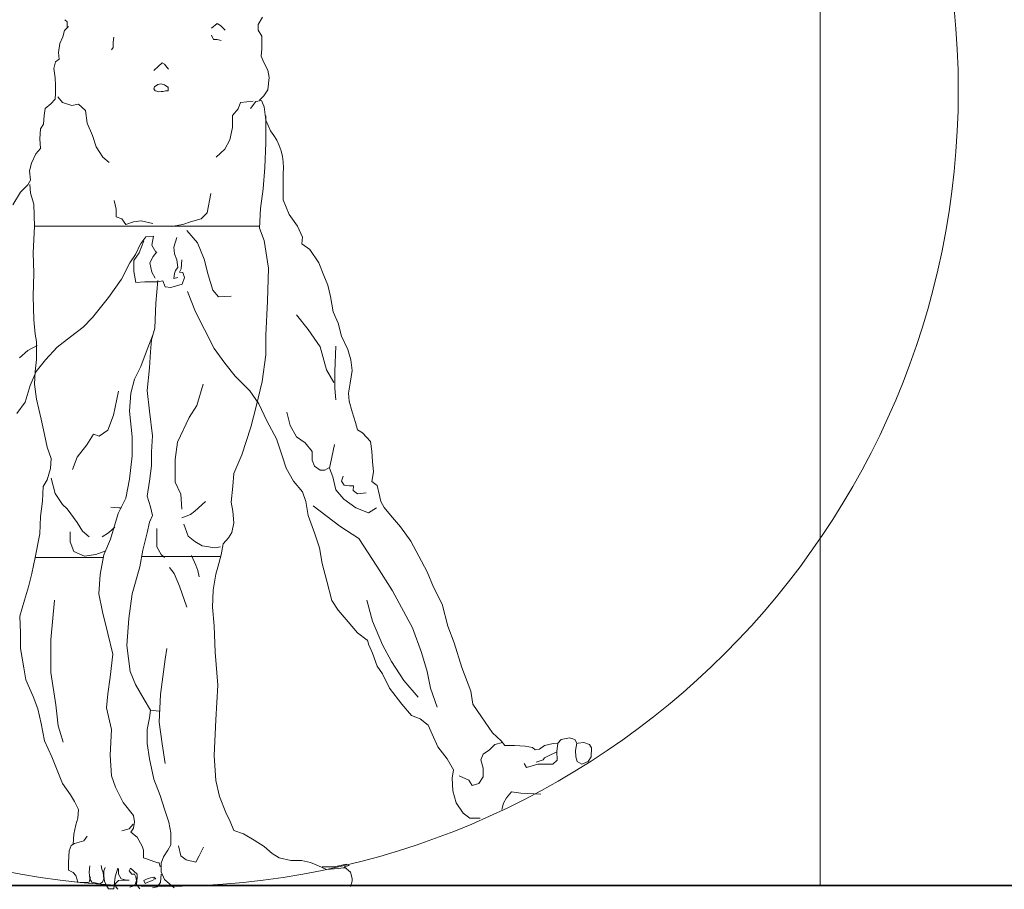
# Model space of a CAD drawing. Units: inches. Extents: x 1431 to 8631, y 1441 to 6707.
# Drawn here: x 8030 to 8157, y 3625 to 3737 of the extents above; entities that cross this region are included whole.
import ezdxf

# ---------------------------------------------------------------- set-up
doc = ezdxf.new("R2010")
doc.units = ezdxf.units.IN
doc.header["$MEASUREMENT"] = 0
doc.layers.add('a_PERS', color=7, linetype='Continuous', lineweight=0)
doc.layers.add('a_TEXTO', color=7, linetype='Continuous', lineweight=0)

msp = doc.modelspace()

# ---------------------------------------------------------------- linework, layer by layer
at = {"layer": 'a_PERS'}
for p, q in [((8133.41, 3625.23), (8133.41, 3795.23)), ((8060.85, 3736.39), (8061.42, 3737.34)), ((8035.85, 3735.61), (8036.39, 3736.15)), ((8035.92, 3736.99), (8036.21, 3736.74)), ((8036.21, 3736.74), (8036.23, 3736.38)), ((8036.23, 3736.38), (8036.21, 3735.99)), ((8055.59, 3736.5), (8054.84, 3735.92)), ((8056, 3736.25), (8055.59, 3736.5)), ((8056.58, 3735.67), (8056, 3736.25)), ((8060.85, 3735.64), (8060.85, 3736.39)), ((8035.25, 3733.93), (8035.65, 3734.81)), ((8035.65, 3734.81), (8035.85, 3735.61)), ((8054.84, 3735.01), (8055.09, 3734.43)), ((8061.33, 3734.88), (8060.85, 3735.64)), ((8061.33, 3733.26), (8061.33, 3734.88)), ((8035.11, 3732.79), (8035.25, 3733.93)), ((8042.24, 3734.76), (8042.16, 3734.09)), ((8042.16, 3734.09), (8042.16, 3733.43)), ((8055.09, 3734.43), (8055.59, 3734.43)), ((8055.59, 3734.43), (8056.09, 3734.34)), ((8035.18, 3731.92), (8035.11, 3732.79)), ((8042.16, 3733.43), (8041.91, 3733.1)), ((8061.23, 3732.31), (8061.33, 3733.26)), ((8061.61, 3731.46), (8061.23, 3732.31)), ((8034.51, 3730.71), (8034.71, 3731.58)), ((8034.71, 3731.58), (8035.18, 3731.92)), ((8047.96, 3730.95), (8048.46, 3731.44)), ((8048.46, 3731.44), (8048.79, 3731.28)), ((8048.79, 3731.28), (8049.29, 3730.62)), ((8062.09, 3730.51), (8061.61, 3731.46)), ((8034.64, 3729.5), (8034.51, 3730.71)), ((8047.38, 3730.45), (8047.96, 3730.95)), ((8062.28, 3729.56), (8062.09, 3730.51)), ((8034.71, 3728.56), (8034.64, 3729.5)), ((8034.71, 3727.48), (8034.71, 3728.56)), ((8047.89, 3728.65), (8047.46, 3728.35)), ((8048.35, 3728.73), (8047.89, 3728.65)), ((8048.78, 3728.61), (8048.35, 3728.73)), ((8049.2, 3728.31), (8048.78, 3728.61)), ((8062.09, 3727.95), (8062.28, 3729.56)), ((8034.64, 3726.74), (8034.71, 3727.48)), ((8047.46, 3728.35), (8047.38, 3728.06)), ((8047.38, 3728.06), (8047.55, 3727.84)), ((8047.55, 3727.84), (8047.8, 3727.76)), ((8047.8, 3727.76), (8047.97, 3727.68)), ((8047.97, 3727.68), (8048.35, 3727.72)), ((8048.35, 3727.72), (8048.61, 3727.72)), ((8048.61, 3727.72), (8048.9, 3727.84)), ((8048.9, 3727.84), (8049.24, 3727.84)), ((8049.24, 3728.1), (8049.24, 3728.35)), ((8049.24, 3727.84), (8049.24, 3728.1)), ((8061.04, 3726.62), (8061.61, 3727.19)), ((8061.61, 3727.19), (8062.09, 3727.95)), ((8033.37, 3725.53), (8034.11, 3726.14)), ((8034.11, 3726.14), (8034.64, 3726.74)), ((8035.02, 3727.06), (8035.59, 3726.33)), ((8035.59, 3726.33), (8036.8, 3725.93)), ((8036.8, 3725.93), (8037.68, 3726.09)), ((8037.68, 3726.09), (8038.57, 3725.28)), ((8058.58, 3726.33), (8058.26, 3725.52)), ((8060.2, 3726.49), (8058.58, 3726.33)), ((8060.58, 3726.46), (8059.89, 3725.54)), ((8061.27, 3726.58), (8060.58, 3726.46)), ((8061.62, 3725.77), (8061.27, 3726.58)), ((8033.16, 3723.52), (8033.23, 3724.66)), ((8033.23, 3724.66), (8033.37, 3725.53)), ((8038.57, 3725.28), (8038.81, 3723.67)), ((8058.26, 3725.52), (8057.53, 3724.64)), ((8057.53, 3724.64), (8057.53, 3723.11)), ((8061.85, 3724.05), (8061.62, 3725.77)), ((8032.76, 3722.91), (8033.16, 3723.52)), ((8038.81, 3723.67), (8039.46, 3722.06)), ((8061.85, 3724.58), (8061.85, 3721.13)), ((8062.45, 3722.67), (8061.85, 3724.05)), ((8032.69, 3721.64), (8032.76, 3722.91)), ((8057.53, 3723.11), (8057.21, 3721.49)), ((8032.76, 3720.36), (8032.69, 3721.64)), ((8039.46, 3722.06), (8039.94, 3720.61)), ((8057.21, 3721.49), (8056.57, 3720.28)), ((8061.85, 3721.13), (8061.74, 3717.91)), ((8031.62, 3718.48), (8032.15, 3719.69)), ((8032.15, 3719.69), (8032.76, 3720.36)), ((8039.94, 3720.61), (8040.83, 3719.24)), ((8056.57, 3720.28), (8055.44, 3719.24)), ((8031.35, 3717.51), (8031.62, 3718.48)), ((8040.83, 3719.24), (8041.64, 3718.59)), ((8031.48, 3716.29), (8031.35, 3717.51)), ((8061.74, 3717.91), (8061.51, 3715.15)), ((8064.07, 3717.16), (8064.07, 3713.73)), ((8031.14, 3715.68), (8031.48, 3716.29)), ((8031.47, 3714.61), (8031.38, 3715.75)), ((8029.18, 3713.1), (8030.19, 3714.73)), ((8030.19, 3714.73), (8031.14, 3715.68)), ((8031.9, 3713.21), (8031.47, 3714.61)), ((8054.76, 3714.55), (8054.27, 3712.06)), ((8061.51, 3715.15), (8061.16, 3712.63)), ((8031.99, 3710.33), (8031.9, 3713.21)), ((8042.53, 3712.55), (8042.28, 3713.68)), ((8064.07, 3713.73), (8064.85, 3711.85)), ((8042.53, 3711.56), (8042.53, 3712.55)), ((8054.27, 3712.06), (8053.52, 3711.31)), ((8061.16, 3712.63), (8061.05, 3710.1)), ((8043.28, 3711.31), (8042.53, 3711.56)), ((8043.78, 3710.56), (8043.28, 3711.31)), ((8044.78, 3710.93), (8043.78, 3710.56)), ((8045.78, 3711.06), (8044.78, 3710.93)), ((8047.27, 3710.68), (8045.78, 3711.06)), ((8052.14, 3710.93), (8051.14, 3710.56)), ((8053.52, 3711.31), (8052.14, 3710.93)), ((8064.85, 3711.85), (8065.95, 3710.36)), ((8031.82, 3706.91), (8031.99, 3710.33)), ((8061.07, 3710.34), (8032, 3710.34)), ((8051.14, 3710.56), (8049.65, 3710.31)), ((8053.02, 3708.19), (8051.64, 3709.81)), ((8061.05, 3710.1), (8061.62, 3708.49)), ((8065.95, 3710.36), (8066.6, 3708.93)), ((8045.52, 3706.91), (8046.09, 3708.47)), ((8046.37, 3708.97), (8045.73, 3708.12)), ((8047.37, 3709.04), (8046.37, 3708.97)), ((8047.15, 3707.91), (8047.37, 3709.04)), ((8050.35, 3708.9), (8049.99, 3707.62)), ((8053.89, 3706.07), (8053.02, 3708.19)), ((8061.62, 3708.49), (8062.2, 3704.92)), ((8066.6, 3708.93), (8066.49, 3708.07)), ((8031.9, 3704.29), (8031.82, 3706.91)), ((8044.81, 3705.92), (8045.52, 3706.91)), ((8045.66, 3708.05), (8045.02, 3706.7)), ((8047.65, 3706.98), (8047.15, 3707.91)), ((8047.79, 3707.05), (8047.29, 3706.42)), ((8049.99, 3707.62), (8050.06, 3706.77)), ((8066.49, 3708.07), (8067.55, 3707.34)), ((8067.55, 3707.34), (8068.67, 3705.62)), ((8044.31, 3705.63), (8043.24, 3703.51)), ((8045.02, 3706.7), (8044.31, 3705.63)), ((8044.81, 3704.5), (8044.81, 3705.92)), ((8047.29, 3706.42), (8046.87, 3705.63)), ((8046.87, 3705.63), (8047.15, 3704.43)), ((8050.06, 3706.77), (8050.35, 3705.99)), ((8050.35, 3705.99), (8050.49, 3705)), ((8050.99, 3705.99), (8050.92, 3704.85)), ((8054.39, 3704.07), (8053.89, 3706.07)), ((8068.67, 3705.62), (8069.33, 3703.97)), ((8031.82, 3701.31), (8031.9, 3704.29)), ((8045.09, 3703.08), (8044.81, 3704.5)), ((8047.15, 3704.43), (8047.58, 3703.65)), ((8050.21, 3704.64), (8050.06, 3704.22)), ((8050.49, 3705), (8050.21, 3704.64)), ((8050.92, 3704.85), (8050.7, 3704.43)), ((8050.7, 3704.43), (8051.13, 3704.36)), ((8051.13, 3704.36), (8051.34, 3703.72)), ((8062.2, 3704.92), (8062.08, 3700.67)), ((8043.24, 3703.51), (8041.54, 3701.16)), ((8046.23, 3703.15), (8045.09, 3703.08)), ((8047.93, 3703.15), (8046.23, 3703.15)), ((8047.66, 3700.4), (8047.93, 3703.32)), ((8048.57, 3703.29), (8047.93, 3703.15)), ((8048.86, 3702.51), (8048.57, 3703.29)), ((8050.06, 3704.22), (8049.99, 3703.58)), ((8049.99, 3703.58), (8050.49, 3703.72)), ((8051.34, 3703.72), (8051.06, 3702.87)), ((8055.01, 3702.08), (8054.39, 3704.07)), ((8069.33, 3703.97), (8069.86, 3702.72)), ((8049.57, 3702.44), (8048.86, 3702.51)), ((8051.06, 3702.87), (8049.57, 3702.44)), ((8052.78, 3699.29), (8051.75, 3701.92)), ((8055.76, 3701.21), (8055.01, 3702.08)), ((8069.86, 3702.72), (8070.19, 3701.27)), ((8031.9, 3698.25), (8031.82, 3701.31)), ((8041.54, 3701.16), (8039.48, 3698.54)), ((8057.39, 3701.33), (8055.76, 3701.21)), ((8062.08, 3700.67), (8061.85, 3696.3)), ((8070.19, 3701.27), (8070.52, 3699.29)), ((8047.52, 3697.2), (8047.66, 3700.4)), ((8053.95, 3697.03), (8052.78, 3699.29)), ((8070.52, 3699.29), (8071.18, 3697.84)), ((8032.07, 3696.42), (8031.9, 3698.25)), ((8039.48, 3698.54), (8038.26, 3697.33)), ((8067.33, 3697.01), (8065.79, 3698.9)), ((8038.26, 3697.33), (8036.64, 3696.07)), ((8047.1, 3695.67), (8047.52, 3697.2)), ((8055.19, 3694.55), (8053.95, 3697.03)), ((8068.86, 3694.76), (8067.33, 3697.01)), ((8071.18, 3697.84), (8071.61, 3696.14)), ((8032.24, 3695.47), (8032.07, 3696.42)), ((8032.24, 3693.15), (8032.24, 3695.47)), ((8036.64, 3696.07), (8034.93, 3694.72)), ((8046.52, 3694.42), (8047.33, 3696.43)), ((8046.96, 3694.14), (8047.1, 3695.67)), ((8061.85, 3696.3), (8061.85, 3693.73)), ((8071.61, 3696.14), (8072.42, 3694.44)), ((8030.07, 3693.35), (8031.14, 3694.31)), ((8031.14, 3694.31), (8032.32, 3694.96)), ((8034.93, 3694.72), (8033.4, 3693.1)), ((8045.72, 3692.22), (8046.52, 3694.42)), ((8046.82, 3692.05), (8046.96, 3694.14)), ((8056.57, 3692.65), (8055.19, 3694.55)), ((8069.69, 3691.81), (8068.86, 3694.76)), ((8070.87, 3694.88), (8070.75, 3691.57)), ((8072.42, 3694.44), (8072.81, 3693.09)), ((8032.07, 3691.61), (8032.24, 3693.15)), ((8033.4, 3693.1), (8032.23, 3691.58)), ((8061.85, 3693.73), (8061.39, 3690.28)), ((8072.81, 3693.09), (8073, 3691.73)), ((8032.23, 3691.58), (8031.42, 3689.78)), ((8031.98, 3689.97), (8032.07, 3691.61)), ((8044.92, 3690.61), (8045.72, 3692.22)), ((8046.54, 3689.13), (8046.82, 3692.05)), ((8057.89, 3690.98), (8056.57, 3692.65)), ((8070.64, 3690.15), (8069.69, 3691.81)), ((8070.75, 3691.57), (8070.75, 3689.45)), ((8073, 3691.73), (8072.73, 3690.08)), ((8044.43, 3688.78), (8044.92, 3690.61)), ((8059.79, 3689.08), (8057.89, 3690.98)), ((8031.42, 3689.78), (8030.79, 3687.62)), ((8032.24, 3688), (8031.98, 3689.97)), ((8042.82, 3689.06), (8042.2, 3685.97)), ((8046.82, 3686.48), (8046.54, 3689.13)), ((8053.78, 3689.96), (8052.95, 3687.18)), ((8060.96, 3687.4), (8059.79, 3689.08)), ((8061.39, 3690.28), (8060.59, 3687.06)), ((8070.75, 3689.45), (8070.87, 3687.91)), ((8072.73, 3690.08), (8072.53, 3688.78)), ((8032.84, 3685.42), (8032.24, 3688)), ((8044.43, 3688.78), (8044.27, 3686.46)), ((8072.53, 3688.78), (8072.6, 3687.76)), ((8072.6, 3687.76), (8073.01, 3686.39)), ((8030.79, 3687.62), (8029.71, 3686.18)), ((8047.24, 3683.28), (8046.82, 3686.48)), ((8052.95, 3687.18), (8051.97, 3685.65)), ((8060.59, 3687.06), (8059.9, 3684.42)), ((8061.98, 3685.21), (8060.96, 3687.4)), ((8033.27, 3683.44), (8032.84, 3685.42)), ((8042.2, 3685.97), (8041.46, 3684)), ((8044.27, 3686.46), (8044.6, 3683.16)), ((8051.97, 3685.65), (8050.44, 3682.45)), ((8063.23, 3682.9), (8061.98, 3685.21)), ((8065, 3684.62), (8064.55, 3686.33)), ((8073.01, 3686.39), (8073.42, 3685.02)), ((8041.46, 3684), (8040.35, 3683.25)), ((8059.9, 3684.42), (8058.74, 3680.85)), ((8065.82, 3683.14), (8065, 3684.62)), ((8073.42, 3685.02), (8073.69, 3684.06)), ((8073.69, 3684.06), (8074.31, 3683.65)), ((8033.62, 3681.81), (8033.27, 3683.44)), ((8039.6, 3683.5), (8038.74, 3682.14)), ((8040.35, 3683.25), (8039.6, 3683.5)), ((8044.6, 3683.16), (8044.6, 3680.68)), ((8047.1, 3681.2), (8047.24, 3683.28)), ((8063.96, 3680.71), (8063.23, 3682.9)), ((8066.93, 3682.39), (8065.82, 3683.14)), ((8074.31, 3683.65), (8074.86, 3683.1)), ((8074.86, 3683.1), (8075.34, 3682.55)), ((8034.13, 3680.35), (8033.62, 3681.81)), ((8038.74, 3682.14), (8037.5, 3680.54)), ((8050.44, 3682.45), (8050.16, 3680.22)), ((8067.82, 3681.28), (8066.93, 3682.39)), ((8070.35, 3680.54), (8070.72, 3682.17)), ((8075.34, 3682.55), (8075.54, 3681.32)), ((8034.05, 3679.06), (8034.13, 3680.35)), ((8037.5, 3680.54), (8036.88, 3678.93)), ((8044.6, 3680.68), (8044.27, 3677.7)), ((8047.1, 3679.39), (8047.1, 3681.2)), ((8050.16, 3680.22), (8050.16, 3677.3)), ((8058.74, 3680.85), (8057.71, 3678.44)), ((8064.47, 3679.1), (8063.96, 3680.71)), ((8067.82, 3680.16), (8067.82, 3681.28)), ((8068.12, 3679.35), (8067.82, 3680.16)), ((8070.06, 3679.12), (8070.35, 3680.54)), ((8075.54, 3681.32), (8075.61, 3679.95)), ((8033.62, 3677.6), (8034.05, 3679.06)), ((8046.82, 3677.44), (8047.1, 3679.39)), ((8065.42, 3677.43), (8064.47, 3679.1)), ((8068.87, 3678.83), (8068.12, 3679.35)), ((8070.06, 3679.2), (8069.46, 3678.83)), ((8070.5, 3678.01), (8070.06, 3679.12)), ((8075.61, 3679.95), (8075.75, 3678.64)), ((8033.1, 3676.74), (8033.62, 3677.6)), ((8034.15, 3677.83), (8034.67, 3675.85)), ((8044.27, 3677.7), (8043.77, 3675.22)), ((8057.71, 3678.44), (8057.59, 3676.79)), ((8069.46, 3678.83), (8068.87, 3678.83)), ((8070.87, 3676.3), (8070.5, 3678.01)), ((8071.62, 3677.42), (8071.84, 3678.08)), ((8075.75, 3678.64), (8075.54, 3677.4)), ((8033.01, 3674.85), (8033.1, 3676.74)), ((8046.54, 3675.49), (8046.82, 3677.44)), ((8050.16, 3677.3), (8050.86, 3675.77)), ((8057.59, 3676.79), (8057.36, 3674.72)), ((8066.59, 3676.04), (8065.42, 3677.43)), ((8071.97, 3676.93), (8071.62, 3677.42)), ((8072.66, 3676.82), (8071.97, 3676.93)), ((8073.18, 3676.82), (8072.66, 3676.82)), ((8073.1, 3676.23), (8073.18, 3676.82)), ((8075.54, 3677.4), (8076.23, 3676.86)), ((8076.23, 3676.86), (8076.5, 3675.56)), ((8034.67, 3675.85), (8035.61, 3674.4)), ((8043.77, 3675.22), (8042.78, 3673.24)), ((8046.96, 3674.1), (8046.54, 3675.49)), ((8050.86, 3675.77), (8051, 3673.82)), ((8067.02, 3674.8), (8066.59, 3676.04)), ((8071.91, 3675.11), (8070.87, 3676.3)), ((8073.48, 3674), (8071.91, 3675.11)), ((8073.7, 3675.78), (8073.1, 3676.23)), ((8074.81, 3675.93), (8073.7, 3675.78)), ((8076.5, 3675.56), (8076.71, 3674.8)), ((8032.76, 3672.88), (8033.01, 3674.85)), ((8035.61, 3674.4), (8036.23, 3673.88)), ((8036.23, 3673.88), (8037.48, 3672.11)), ((8041.85, 3674.08), (8042.89, 3673.98)), ((8042.89, 3673.98), (8043.21, 3673.98)), ((8047.24, 3672.99), (8046.96, 3674.1)), ((8054.06, 3674.8), (8052.67, 3673.55)), ((8057.36, 3674.72), (8057.59, 3673.57)), ((8067.32, 3672.98), (8067.02, 3674.8)), ((8067.94, 3674.23), (8071.41, 3671.63)), ((8075.11, 3673.33), (8073.48, 3674)), ((8076.15, 3674), (8075.11, 3673.33)), ((8076.71, 3674.8), (8077.12, 3674.05)), ((8077.12, 3674.05), (8077.94, 3673.02)), ((8032.67, 3670.64), (8032.76, 3672.88)), ((8042.78, 3673.24), (8041.79, 3669.93)), ((8046.82, 3672.15), (8047.24, 3672.99)), ((8052.11, 3673.13), (8051, 3672.71)), ((8052.67, 3673.55), (8052.11, 3673.13)), ((8057.59, 3673.57), (8057.71, 3672.07)), ((8068.19, 3670.64), (8067.32, 3672.98)), ((8077.94, 3673.02), (8079.25, 3671.52)), ((8037.48, 3672.11), (8038.21, 3670.96)), ((8041.54, 3670.76), (8042.37, 3671.48)), ((8046.54, 3670.76), (8046.82, 3672.15)), ((8047.8, 3671.32), (8047.8, 3668.95)), ((8051.28, 3671.88), (8051.83, 3670.35)), ((8057.71, 3672.07), (8057.48, 3670.81)), ((8071.41, 3671.63), (8073.86, 3670.04)), ((8079.25, 3671.52), (8080.55, 3669.67)), ((8032.07, 3667.58), (8032.67, 3670.64)), ((8036.59, 3669.62), (8036.59, 3670.88)), ((8038.21, 3670.96), (8039.04, 3670.24)), ((8040.71, 3670.24), (8041.54, 3670.76)), ((8045.99, 3668.54), (8046.54, 3670.76)), ((8051.83, 3670.35), (8052.67, 3669.65)), ((8057.02, 3670.12), (8056.33, 3669.32)), ((8057.48, 3670.81), (8057.02, 3670.12)), ((8068.78, 3668.82), (8068.19, 3670.64)), ((8073.86, 3670.04), (8076.18, 3666.44)), ((8037.07, 3668.35), (8036.59, 3669.62)), ((8041.79, 3669.93), (8040.96, 3667.94)), ((8047.8, 3668.95), (8048.35, 3667.98)), ((8052.67, 3669.65), (8053.64, 3669.09)), ((8053.64, 3669.09), (8054.48, 3668.95)), ((8054.48, 3668.95), (8055.18, 3668.82)), ((8055.18, 3668.82), (8056.01, 3668.95)), ((8056.33, 3669.32), (8056.1, 3667.94)), ((8069.14, 3666.78), (8068.78, 3668.82)), ((8080.55, 3669.67), (8081.58, 3667.73)), ((8031.64, 3665.52), (8032.07, 3667.58)), ((8040.83, 3667.56), (8032.06, 3667.56)), ((8038.44, 3667.76), (8037.07, 3668.35)), ((8039.91, 3667.96), (8038.44, 3667.76)), ((8041.18, 3668.44), (8039.91, 3667.96)), ((8040.96, 3667.94), (8040.45, 3665.36)), ((8045.57, 3666.37), (8045.99, 3668.54)), ((8056.01, 3667.7), (8045.85, 3667.7)), ((8048.35, 3667.98), (8048.77, 3667.56)), ((8052.25, 3667.84), (8052.81, 3666.59)), ((8056.1, 3667.94), (8055.64, 3666.33)), ((8081.58, 3667.73), (8082.68, 3665.74)), ((8044.6, 3662.89), (8045.57, 3666.37)), ((8050.04, 3665.49), (8049.4, 3666.3)), ((8052.81, 3666.59), (8053.09, 3665.89)), ((8055.64, 3666.33), (8055.41, 3665.41)), ((8069.73, 3664.51), (8069.14, 3666.78)), ((8076.18, 3666.44), (8078.2, 3663.26)), ((8031.21, 3663.8), (8031.64, 3665.52)), ((8040.45, 3665.36), (8040.28, 3662.88)), ((8050.69, 3663.88), (8050.04, 3665.49)), ((8053.09, 3665.89), (8053.23, 3665.06)), ((8055.41, 3665.41), (8055.06, 3663.34)), ((8082.68, 3665.74), (8083.5, 3663.76)), ((8030.69, 3662.08), (8031.21, 3663.8)), ((8051.65, 3661.15), (8050.69, 3663.88)), ((8070.38, 3662.03), (8069.73, 3664.51)), ((8083.5, 3663.76), (8084.59, 3661.57)), ((8040.28, 3662.88), (8040.78, 3660.57)), ((8044.18, 3659.69), (8044.6, 3662.89)), ((8055.06, 3663.34), (8054.95, 3661.15)), ((8078.2, 3663.26), (8080.8, 3658.5)), ((8030.09, 3660.02), (8030.69, 3662.08)), ((8034.57, 3662.08), (8034.09, 3656.93)), ((8054.95, 3661.15), (8055.18, 3658.74)), ((8071.19, 3660.79), (8070.38, 3662.03)), ((8075.6, 3659.34), (8074.88, 3662.08)), ((8084.59, 3661.57), (8085.35, 3658.73)), ((8030.18, 3657.87), (8030.09, 3660.02)), ((8040.78, 3660.57), (8041.44, 3657.76)), ((8072.49, 3659.25), (8071.19, 3660.79)), ((8043.9, 3656.21), (8044.18, 3659.69)), ((8055.18, 3658.74), (8055.29, 3655.37)), ((8073.67, 3657.85), (8072.49, 3659.25)), ((8076.9, 3656.31), (8075.6, 3659.34)), ((8085.35, 3658.73), (8086.17, 3656.54)), ((8030.18, 3655.81), (8030.18, 3657.87)), ((8041.44, 3657.76), (8042.11, 3655.11)), ((8074.93, 3656.89), (8073.67, 3657.85)), ((8080.8, 3658.5), (8081.95, 3655.33)), ((8034.09, 3656.93), (8034.09, 3652.74)), ((8044.32, 3652.87), (8043.9, 3656.21)), ((8075.12, 3656.39), (8074.95, 3656.95)), ((8075.62, 3655.22), (8075.12, 3656.39)), ((8078.05, 3654.15), (8076.9, 3656.31)), ((8086.17, 3656.54), (8087.13, 3653.39)), ((8030.61, 3653.32), (8030.18, 3655.81)), ((8042.11, 3655.11), (8041.77, 3652.14)), ((8048.87, 3654.45), (8049.06, 3655.84)), ((8055.29, 3655.37), (8055.64, 3651.11)), ((8076.23, 3653.56), (8075.62, 3655.22)), ((8081.95, 3655.33), (8082.68, 3652.88)), ((8048.27, 3649.89), (8048.87, 3654.45)), ((8076.92, 3652.55), (8076.23, 3653.56)), ((8079.64, 3651.7), (8078.05, 3654.15)), ((8030.87, 3651.77), (8030.61, 3653.32)), ((8034.09, 3652.74), (8034.74, 3648.56)), ((8045.01, 3651.2), (8044.32, 3652.87)), ((8077.8, 3650.71), (8076.92, 3652.55)), ((8082.68, 3652.88), (8083.11, 3650.71)), ((8087.13, 3653.39), (8088.3, 3650.31)), ((8031.82, 3649.65), (8030.87, 3651.77)), ((8041.77, 3652.14), (8041.44, 3649.99)), ((8046.13, 3649.26), (8045.01, 3651.2)), ((8055.64, 3651.11), (8055.41, 3646.63)), ((8081.52, 3649.53), (8079.64, 3651.7)), ((8032.42, 3648.02), (8031.82, 3649.65)), ((8041.44, 3649.99), (8041.28, 3648.17)), ((8048.07, 3646.32), (8048.27, 3649.89)), ((8079.42, 3648.65), (8077.8, 3650.71)), ((8083.11, 3650.71), (8083.98, 3648.26)), ((8088.3, 3650.31), (8088.58, 3648.64)), ((8034.74, 3648.56), (8035.06, 3645.83)), ((8046.96, 3647.86), (8046.13, 3649.26)), ((8080.67, 3647.18), (8079.42, 3648.65)), ((8088.58, 3648.64), (8089.68, 3647)), ((8032.85, 3646.13), (8032.42, 3648.02)), ((8041.28, 3648.17), (8041.94, 3645.36)), ((8046.82, 3646.89), (8046.96, 3647.86)), ((8046.96, 3647.86), (8048.08, 3647.73)), ((8081.78, 3646.73), (8080.67, 3647.18)), ((8033.28, 3643.9), (8032.85, 3646.13)), ((8035.06, 3645.83), (8035.7, 3643.73)), ((8046.55, 3645.36), (8046.82, 3646.89)), ((8048.47, 3643.54), (8048.07, 3646.32)), ((8055.41, 3646.63), (8055.18, 3642.01)), ((8082.81, 3645.92), (8081.78, 3646.73)), ((8083.33, 3644.75), (8082.81, 3645.92)), ((8089.68, 3647), (8091.12, 3644.95)), ((8041.94, 3645.36), (8041.77, 3642.05)), ((8046.55, 3643.55), (8046.55, 3645.36)), ((8084.06, 3643.13), (8083.33, 3644.75)), ((8091.12, 3644.95), (8092.21, 3643.92)), ((8034.23, 3641.84), (8033.28, 3643.9)), ((8046.82, 3641.6), (8046.55, 3643.55)), ((8048.87, 3640.96), (8048.47, 3643.54)), ((8090.72, 3642.73), (8091.42, 3643.42)), ((8091.42, 3643.42), (8092.39, 3643.7)), ((8092.21, 3643.92), (8092.69, 3643.3)), ((8092.69, 3643.3), (8093.93, 3643.3)), ((8093.93, 3643.3), (8095.3, 3643.23)), ((8097.15, 3642.82), (8097.83, 3643.3)), ((8097.83, 3643.3), (8098.93, 3643.58)), ((8098.93, 3643.58), (8099.53, 3643.62)), ((8099.53, 3643.62), (8099.4, 3642.54)), ((8099.53, 3643.62), (8099.97, 3644.06)), ((8099.97, 3644.06), (8101.04, 3644.31)), ((8101.04, 3644.31), (8101.74, 3644.06)), ((8101.74, 3644.06), (8101.99, 3643.62)), ((8101.99, 3643.62), (8101.8, 3642.67)), ((8102.18, 3643.62), (8101.99, 3643.55)), ((8102.87, 3643.68), (8102.18, 3643.62)), ((8103.63, 3643.43), (8102.87, 3643.68)), ((8103.88, 3642.99), (8103.63, 3643.43)), ((8041.77, 3642.05), (8041.94, 3639.4)), ((8055.18, 3642.01), (8055.41, 3638.79)), ((8085.24, 3641.58), (8084.06, 3643.13)), ((8089.61, 3641.47), (8089.88, 3642.17)), ((8089.88, 3642.17), (8090.72, 3642.73)), ((8095.3, 3643.23), (8096.26, 3643.03)), ((8096.26, 3643.03), (8096.6, 3642.76)), ((8096.6, 3642.76), (8097.15, 3642.82)), ((8098.58, 3642.1), (8097.82, 3641.72)), ((8099.46, 3642.48), (8098.58, 3642.1)), ((8099.4, 3642.54), (8099.46, 3641.41)), ((8101.8, 3642.67), (8101.86, 3641.85)), ((8103.82, 3641.85), (8103.88, 3642.99)), ((8034.91, 3640.12), (8034.23, 3641.84)), ((8047.38, 3638.96), (8046.82, 3641.6)), ((8086.05, 3640.18), (8085.24, 3641.58)), ((8089.88, 3640.36), (8089.61, 3641.47)), ((8095.49, 3640.46), (8095.17, 3640.97)), ((8096.94, 3640.9), (8095.49, 3640.46)), ((8097.63, 3641.47), (8096.75, 3641.16)), ((8098.08, 3640.9), (8096.94, 3640.9)), ((8097.82, 3641.72), (8097.63, 3641.47)), ((8098.9, 3640.9), (8098.08, 3640.9)), ((8099.46, 3641.41), (8098.9, 3640.9)), ((8101.86, 3641.85), (8102.05, 3641.22)), ((8102.05, 3641.22), (8102.62, 3640.9)), ((8102.62, 3640.9), (8103.44, 3641.22)), ((8103.44, 3641.22), (8103.82, 3641.85)), ((8035.6, 3638.4), (8034.91, 3640.12)), ((8085.91, 3639.08), (8086.05, 3640.18)), ((8089.88, 3639.25), (8089.88, 3640.36)), ((8036.64, 3636.94), (8035.6, 3638.4)), ((8041.94, 3639.4), (8042.44, 3637.91)), ((8048.22, 3636.87), (8047.38, 3638.96)), ((8055.41, 3638.79), (8055.87, 3636.72)), ((8085.98, 3637.46), (8085.91, 3639.08)), ((8086.82, 3639.39), (8088.07, 3638.83)), ((8088.07, 3638.83), (8088.49, 3638.14)), ((8088.49, 3638.14), (8089.33, 3638.41)), ((8089.33, 3638.41), (8089.88, 3639.25)), ((8037.15, 3636.08), (8036.64, 3636.94)), ((8042.44, 3637.91), (8043.43, 3635.93)), ((8086.42, 3635.91), (8085.98, 3637.46)), ((8093.57, 3637.31), (8092.91, 3636.57)), ((8094.75, 3637.16), (8093.57, 3637.31)), ((8097.33, 3637.02), (8094.75, 3637.16)), ((8037.67, 3635.05), (8037.15, 3636.08)), ((8043.43, 3635.93), (8044.75, 3634.28)), ((8048.77, 3635.07), (8048.22, 3636.87)), ((8055.87, 3636.72), (8056.67, 3634.65)), ((8087.31, 3634.59), (8086.42, 3635.91)), ((8092.54, 3635.84), (8092.32, 3635.03)), ((8092.91, 3636.57), (8092.54, 3635.84)), ((8037.58, 3633.93), (8037.67, 3635.05)), ((8049.33, 3633.4), (8048.77, 3635.07)), ((8056.67, 3634.65), (8057.25, 3633.5)), ((8088.19, 3633.92), (8087.31, 3634.59)), ((8037.32, 3633.07), (8037.58, 3633.93)), ((8044.72, 3633.16), (8044.2, 3632.56)), ((8044.75, 3634.28), (8044.92, 3633.45)), ((8044.92, 3633.45), (8044.75, 3632.62)), ((8049.61, 3632.01), (8049.33, 3633.4)), ((8057.25, 3633.5), (8057.71, 3632.35)), ((8089.52, 3633.92), (8088.19, 3633.92)), ((8036.98, 3630.58), (8037.07, 3631.87)), ((8037.07, 3631.87), (8037.32, 3633.07)), ((8044.2, 3632.56), (8043.26, 3632.3)), ((8044.75, 3632.62), (8044.42, 3632.13)), ((8044.42, 3632.13), (8045.25, 3631.47)), ((8049.61, 3630.47), (8049.61, 3632.01)), ((8057.71, 3632.35), (8058.97, 3631.89)), ((8058.97, 3631.89), (8060.36, 3631.09)), ((8036.72, 3630.41), (8037.15, 3630.67)), ((8037.15, 3630.67), (8037.75, 3630.84)), ((8037.75, 3630.84), (8038.36, 3631.01)), ((8038.36, 3631.01), (8038.79, 3631.61)), ((8045.25, 3631.47), (8045.91, 3630.31)), ((8060.36, 3631.09), (8061.62, 3630.28)), ((8036.38, 3628.18), (8036.46, 3629.72)), ((8036.46, 3629.72), (8036.72, 3630.41)), ((8045.91, 3630.31), (8046.08, 3629.81)), ((8046.08, 3629.81), (8046.08, 3629.32)), ((8046.08, 3629.32), (8046.08, 3628.82)), ((8048.64, 3628.94), (8049.19, 3629.78)), ((8049.19, 3629.78), (8049.61, 3630.47)), ((8050.86, 3629.08), (8050.59, 3630.34)), ((8053.79, 3630.2), (8053.23, 3629.08)), ((8061.62, 3630.28), (8062.66, 3629.36)), ((8062.66, 3629.36), (8063.58, 3628.79)), ((8036.38, 3627.23), (8036.38, 3628.18)), ((8046.08, 3628.82), (8046.58, 3628.65)), ((8046.58, 3628.65), (8047.4, 3628.32)), ((8047.4, 3628.32), (8047.9, 3628.16)), ((8047.9, 3628.16), (8048.07, 3628.16)), ((8048.07, 3628.16), (8048.23, 3627.66)), ((8048.36, 3628.11), (8048.64, 3628.94)), ((8048.36, 3627), (8048.36, 3628.11)), ((8051.56, 3628.53), (8050.86, 3629.08)), ((8052.81, 3628.25), (8051.56, 3628.53)), ((8053.23, 3629.08), (8052.81, 3628.25)), ((8063.58, 3628.79), (8065.07, 3628.44)), ((8065.07, 3628.44), (8066.45, 3628.44)), ((8066.45, 3628.44), (8067.6, 3628.21)), ((8067.6, 3628.21), (8068.64, 3627.75)), ((8036.98, 3626.89), (8036.38, 3627.23)), ((8037.32, 3626.54), (8036.98, 3626.89)), ((8039.04, 3626.97), (8039.13, 3627.75)), ((8039.13, 3626.11), (8039.04, 3626.97)), ((8040.59, 3627.83), (8040.68, 3627.32)), ((8040.68, 3627.32), (8040.85, 3626.89)), ((8040.85, 3626.89), (8040.94, 3626.11)), ((8040.94, 3627.14), (8041.11, 3627.57)), ((8040.94, 3626.46), (8040.94, 3627.14)), ((8042.74, 3627.49), (8042.4, 3626.37)), ((8042.83, 3627.4), (8042.83, 3626.71)), ((8044.38, 3627.49), (8044.2, 3627.14)), ((8044.2, 3627.14), (8044.55, 3626.71)), ((8044.81, 3627.06), (8044.38, 3627.49)), ((8045.24, 3626.71), (8044.81, 3627.06)), ((8048.77, 3626.02), (8048.36, 3627)), ((8068.64, 3627.75), (8069.68, 3627.29)), ((8069.1, 3627.64), (8070.71, 3627.64)), ((8069.68, 3627.29), (8071.17, 3627.41)), ((8070.71, 3627.64), (8072.21, 3627.98)), ((8071.17, 3627.41), (8071.86, 3627.52)), ((8071.86, 3627.52), (8072.21, 3627.52)), ((8072.61, 3627.81), (8071.98, 3627.64)), ((8071.98, 3627.64), (8072.78, 3626.95)), ((8072.21, 3627.98), (8072.61, 3627.81)), ((8072.78, 3626.95), (8073.01, 3626.14)), ((8037.58, 3625.68), (8037.32, 3626.54)), ((8038.27, 3625.6), (8037.58, 3625.68)), ((8039.04, 3625.68), (8038.27, 3625.6)), ((8039.22, 3626.37), (8039.04, 3625.68)), ((8039.39, 3625.68), (8039.13, 3626.11)), ((8040.42, 3625.43), (8039.39, 3625.68)), ((8040.76, 3625.68), (8040.42, 3625.43)), ((8040.94, 3626.11), (8040.76, 3625.68)), ((8041.02, 3625.77), (8040.94, 3626.46)), ((8041.28, 3625.25), (8041.02, 3625.77)), ((8042.31, 3625.6), (8042.23, 3624.82)), ((8042.4, 3626.37), (8042.31, 3625.6)), ((8042.83, 3625.86), (8042.4, 3625.43)), ((8042.83, 3626.71), (8043.17, 3626.11)), ((8043.43, 3625.94), (8042.83, 3625.86)), ((8043.17, 3626.11), (8043.86, 3625.94)), ((8044.2, 3625.94), (8043.43, 3625.94)), ((8043.86, 3625.94), (8044.2, 3625.94)), ((8044.55, 3626.71), (8044.89, 3626.71)), ((8044.89, 3626.71), (8045.06, 3626.37)), ((8045.15, 3625.86), (8044.98, 3625.34)), ((8045.06, 3626.37), (8045.15, 3625.86)), ((8045.15, 3625.34), (8045.24, 3626.2)), ((8045.24, 3626.2), (8045.24, 3626.71)), ((8046.1, 3625.86), (8046.44, 3626.03)), ((8046.27, 3625.51), (8046.1, 3625.86)), ((8046.61, 3625.68), (8046.27, 3625.51)), ((8046.44, 3626.03), (8046.96, 3626.2)), ((8047.3, 3625.94), (8046.61, 3625.68)), ((8046.96, 3626.2), (8047.39, 3626.29)), ((8047.64, 3626.11), (8047.3, 3626.03)), ((8047.39, 3626.29), (8047.64, 3626.11)), ((8048.25, 3625.6), (8047.82, 3625.08)), ((8048.33, 3626.71), (8048.25, 3625.6)), ((8050.03, 3624.91), (8048.77, 3626.02)), ((8073.01, 3625.8), (8072.78, 3625.11)), ((8073.01, 3626.14), (8073.01, 3625.8)), ((7963.41, 3625.23), (8133.41, 3625.23)), ((8041.54, 3624.82), (8041.28, 3625.25)), ((8042.23, 3624.82), (8041.54, 3624.82)), ((8042.4, 3625.43), (8042.48, 3625.08)), ((8042.48, 3625.08), (8042.74, 3624.74)), ((8044.81, 3625.17), (8044.29, 3625)), ((8044.98, 3625.34), (8044.81, 3625.17)), ((8045.58, 3624.82), (8045.15, 3625.34)), ((8047.82, 3625.08), (8047.21, 3624.91))]:
    msp.add_line(p, q, dxfattribs=at)
msp.add_circle((8048.41, 3727.9), 102.81, dxfattribs=at)
msp.add_arc((8056.55, 3717.94), 7.57, 354.099, 38.7133, dxfattribs=at)
at = {"layer": 'a_TEXTO', "color": 253, "lineweight": 35}
msp.add_line((7081.12, 3625.23), (8577.41, 3625.23), dxfattribs=at)

doc.saveas('drawing.dxf')
